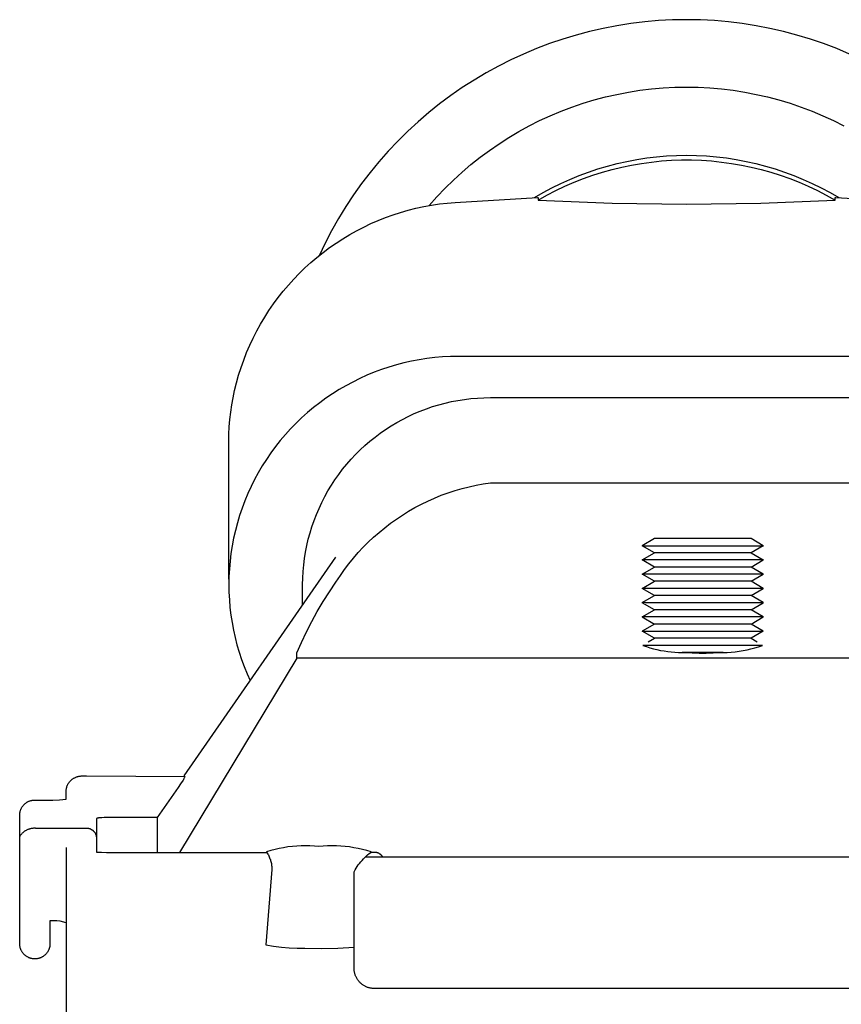
# Model space of a CAD drawing. Units: millimetres. Extents: x -466 to 633, y -348 to 401.
# Drawn here: x 543 to 584, y -190 to -141 of the extents above; entities that cross this region are included whole.
import ezdxf

# ---------------------------------------------------------------- set-up
doc = ezdxf.new("R2010")
doc.units = ezdxf.units.MM
doc.header["$MEASUREMENT"] = 0
doc.layers.add('Make2D$visible$lines', color=7, linetype='Continuous', true_color=0x000000)

msp = doc.modelspace()

# ---------------------------------------------------------------- linework, layer by layer
at = {"layer": 'Make2D$visible$lines', "color": 7, "true_color": 0xffffff}
for p, q in [((572.513, -141.183), (571.833, -141.313)), ((573.196, -141.075), (572.513, -141.183)), ((573.883, -140.992), (573.196, -141.075)), ((574.573, -140.932), (573.883, -140.992)), ((575.264, -140.896), (574.573, -140.932)), ((575.955, -140.884), (575.264, -140.896)), ((576.647, -140.896), (575.955, -140.884)), ((577.338, -140.932), (576.647, -140.896)), ((578.027, -140.992), (577.338, -140.932)), ((578.714, -141.075), (578.027, -140.992)), ((579.398, -141.183), (578.714, -141.075)), ((580.077, -141.313), (579.398, -141.183)), ((570.49, -141.645), (569.828, -141.846)), ((571.159, -141.468), (570.49, -141.645)), ((571.833, -141.313), (571.159, -141.468)), ((580.752, -141.468), (580.077, -141.313)), ((581.42, -141.645), (580.752, -141.468)), ((582.083, -141.846), (581.42, -141.645)), ((569.173, -142.069), (568.526, -142.315)), ((569.828, -141.846), (569.173, -142.069)), ((582.738, -142.069), (582.083, -141.846)), ((583.384, -142.315), (582.738, -142.069)), ((567.889, -142.583), (567.26, -142.873)), ((568.526, -142.315), (567.889, -142.583)), ((584.022, -142.583), (583.384, -142.315)), ((566.643, -143.185), (566.036, -143.517)), ((567.26, -142.873), (566.643, -143.185)), ((566.036, -143.517), (565.441, -143.871)), ((565.441, -143.871), (564.859, -144.245)), ((564.29, -144.638), (563.735, -145.052)), ((564.859, -144.245), (564.29, -144.638)), ((571.946, -144.706), (572.51, -144.578)), ((572.51, -144.578), (573.078, -144.469)), ((573.078, -144.469), (573.649, -144.379)), ((573.649, -144.379), (574.223, -144.31)), ((574.223, -144.31), (574.799, -144.26)), ((574.799, -144.26), (575.377, -144.23)), ((575.377, -144.23), (575.955, -144.22)), ((575.955, -144.22), (576.534, -144.23)), ((576.534, -144.23), (577.111, -144.26)), ((577.111, -144.26), (577.687, -144.31)), ((577.687, -144.31), (578.262, -144.379)), ((578.262, -144.379), (578.833, -144.469)), ((578.833, -144.469), (579.401, -144.578)), ((579.401, -144.578), (579.965, -144.706)), ((563.735, -145.052), (563.195, -145.484)), ((570.285, -145.207), (570.833, -145.021)), ((570.833, -145.021), (571.387, -144.854)), ((571.387, -144.854), (571.946, -144.706)), ((579.965, -144.706), (580.524, -144.854)), ((580.524, -144.854), (581.078, -145.021)), ((581.078, -145.021), (581.625, -145.207)), ((563.195, -145.484), (562.67, -145.934)), ((568.686, -145.877), (569.211, -145.636)), ((569.211, -145.636), (569.745, -145.412)), ((569.745, -145.412), (570.285, -145.207)), ((581.625, -145.207), (582.166, -145.412)), ((582.166, -145.412), (582.699, -145.636)), ((582.699, -145.636), (583.225, -145.877)), ((562.67, -145.934), (562.161, -146.403)), ((567.661, -146.415), (568.169, -146.137)), ((568.169, -146.137), (568.686, -145.877)), ((583.225, -145.877), (583.742, -146.137)), ((562.161, -146.403), (561.668, -146.889)), ((567.164, -146.709), (567.661, -146.415)), ((561.668, -146.889), (561.192, -147.391)), ((566.2, -147.349), (566.677, -147.021)), ((566.677, -147.021), (567.164, -146.709)), ((561.192, -147.391), (560.734, -147.91)), ((565.736, -147.694), (566.2, -147.349)), ((574.967, -147.626), (575.461, -147.601)), ((575.461, -147.601), (575.955, -147.592)), ((575.955, -147.592), (576.45, -147.601)), ((576.45, -147.601), (576.944, -147.626)), ((560.734, -147.91), (560.295, -148.444)), ((564.844, -148.43), (565.283, -148.054)), ((565.283, -148.054), (565.736, -147.694)), ((572.047, -148.127), (572.526, -148.002)), ((572.526, -148.002), (573.008, -147.894)), ((572.752, -148.179), (573.238, -148.078)), ((573.008, -147.894), (573.494, -147.802)), ((573.238, -148.078), (573.728, -147.994)), ((573.494, -147.802), (573.983, -147.727)), ((573.728, -147.994), (574.22, -147.926)), ((573.983, -147.727), (574.474, -147.668)), ((574.22, -147.926), (574.715, -147.875)), ((574.474, -147.668), (574.967, -147.626)), ((574.715, -147.875), (575.21, -147.841)), ((575.21, -147.841), (575.707, -147.825)), ((575.707, -147.825), (576.204, -147.825)), ((576.204, -147.825), (576.7, -147.841)), ((576.7, -147.841), (577.196, -147.875)), ((576.944, -147.626), (577.437, -147.668)), ((577.196, -147.875), (577.69, -147.926)), ((577.437, -147.668), (577.928, -147.726)), ((577.69, -147.926), (578.183, -147.994)), ((577.928, -147.726), (578.417, -147.801)), ((578.183, -147.994), (578.672, -148.078)), ((578.417, -147.801), (578.903, -147.893)), ((578.672, -148.078), (579.159, -148.179)), ((578.903, -147.893), (579.385, -148.001)), ((579.385, -148.001), (579.864, -148.126)), ((560.295, -148.444), (559.874, -148.994)), ((564.417, -148.82), (564.844, -148.43)), ((570.64, -148.597), (571.104, -148.424)), ((570.849, -148.747), (571.317, -148.581)), ((571.104, -148.424), (571.573, -148.267)), ((571.317, -148.581), (571.79, -148.43)), ((571.573, -148.267), (572.047, -148.127)), ((571.79, -148.43), (572.269, -148.296)), ((572.269, -148.296), (572.752, -148.179)), ((579.159, -148.179), (579.642, -148.296)), ((579.642, -148.296), (580.12, -148.43)), ((579.864, -148.126), (580.338, -148.267)), ((580.12, -148.43), (580.594, -148.581)), ((580.338, -148.267), (580.807, -148.424)), ((580.594, -148.581), (581.062, -148.747)), ((580.807, -148.424), (581.271, -148.596)), ((581.271, -148.596), (581.728, -148.785)), ((559.874, -148.994), (559.472, -149.557)), ((564.005, -149.225), (564.417, -148.82)), ((569.289, -149.207), (569.732, -148.989)), ((569.732, -148.989), (570.183, -148.785)), ((569.93, -149.127), (570.386, -148.929)), ((570.183, -148.785), (570.64, -148.597)), ((570.386, -148.929), (570.849, -148.747)), ((581.062, -148.747), (581.525, -148.929)), ((581.525, -148.929), (581.98, -149.127)), ((581.728, -148.785), (582.179, -148.988)), ((582.179, -148.988), (582.622, -149.207)), ((559.472, -149.557), (559.09, -150.134)), ((563.606, -149.645), (564.005, -149.225)), ((568.425, -149.689), (568.853, -149.441)), ((568.607, -149.811), (569.04, -149.568)), ((568.853, -149.441), (569.289, -149.207)), ((569.04, -149.568), (569.481, -149.34)), ((569.481, -149.34), (569.93, -149.127)), ((581.98, -149.127), (582.429, -149.34)), ((582.429, -149.34), (582.871, -149.568)), ((582.622, -149.207), (583.058, -149.441)), ((582.871, -149.568), (583.304, -149.811)), ((583.058, -149.441), (583.486, -149.689)), ((563.222, -150.077), (563.606, -149.645)), ((563.333, -150.059), (563.722, -150.002)), ((563.722, -150.002), (564.113, -149.958)), ((564.113, -149.958), (564.505, -149.926)), ((564.505, -149.926), (568.574, -149.68)), ((568.574, -149.68), (568.574, -149.68)), ((568.574, -149.68), (568.575, -149.68)), ((568.575, -149.68), (568.576, -149.679)), ((568.576, -149.679), (568.576, -149.679)), ((568.576, -149.679), (568.577, -149.679)), ((568.577, -149.679), (568.578, -149.679)), ((568.578, -149.679), (568.579, -149.678)), ((568.579, -149.678), (568.58, -149.678)), ((568.58, -149.678), (568.58, -149.678)), ((568.58, -149.678), (568.581, -149.678)), ((568.581, -149.678), (568.582, -149.678)), ((568.582, -149.678), (568.583, -149.678)), ((568.583, -149.678), (568.583, -149.678)), ((568.583, -149.678), (568.584, -149.678)), ((568.584, -149.678), (568.585, -149.678)), ((568.585, -149.678), (568.586, -149.678)), ((568.586, -149.678), (568.587, -149.678)), ((568.587, -149.678), (568.587, -149.678)), ((568.587, -149.678), (568.588, -149.678)), ((568.588, -149.678), (568.589, -149.678)), ((568.589, -149.678), (568.59, -149.679)), ((568.59, -149.679), (568.591, -149.679)), ((568.591, -149.679), (568.591, -149.679)), ((568.591, -149.679), (568.592, -149.679)), ((568.592, -149.679), (568.593, -149.68)), ((568.593, -149.68), (568.594, -149.68)), ((568.594, -149.68), (568.594, -149.68)), ((568.594, -149.68), (568.595, -149.681)), ((568.595, -149.681), (568.596, -149.681)), ((568.596, -149.681), (568.596, -149.681)), ((568.596, -149.681), (568.597, -149.682)), ((568.597, -149.682), (568.598, -149.682)), ((568.598, -149.682), (568.598, -149.683)), ((568.598, -149.683), (568.599, -149.683)), ((568.599, -149.683), (568.6, -149.684)), ((568.6, -149.684), (568.6, -149.684)), ((568.6, -149.684), (568.601, -149.685)), ((568.601, -149.685), (568.601, -149.685)), ((568.601, -149.685), (568.602, -149.686)), ((568.602, -149.686), (568.602, -149.687)), ((568.602, -149.687), (568.603, -149.687)), ((568.603, -149.687), (568.603, -149.688)), ((568.603, -149.688), (568.604, -149.689)), ((568.604, -149.689), (568.604, -149.689)), ((568.604, -149.689), (568.604, -149.69)), ((568.604, -149.69), (568.605, -149.691)), ((568.605, -149.691), (568.605, -149.691)), ((568.605, -149.691), (568.606, -149.692)), ((568.606, -149.692), (568.606, -149.693)), ((568.606, -149.693), (568.606, -149.694)), ((568.606, -149.694), (568.606, -149.694)), ((568.606, -149.694), (568.607, -149.695)), ((568.607, -149.695), (568.607, -149.696)), ((568.607, -149.696), (568.607, -149.697)), ((568.607, -149.697), (568.607, -149.811)), ((568.607, -149.811), (572.28, -149.968)), ((572.28, -149.968), (575.955, -150.02)), ((575.955, -150.02), (579.631, -149.968)), ((579.631, -149.968), (583.304, -149.811)), ((583.304, -149.695), (583.304, -149.694)), ((583.304, -149.694), (583.305, -149.694)), ((583.304, -149.696), (583.304, -149.695)), ((583.304, -149.697), (583.304, -149.696)), ((583.304, -149.811), (583.304, -149.697)), ((583.305, -149.692), (583.306, -149.691)), ((583.305, -149.693), (583.305, -149.692)), ((583.305, -149.694), (583.305, -149.693)), ((583.306, -149.691), (583.307, -149.69)), ((583.306, -149.691), (583.306, -149.691)), ((583.307, -149.689), (583.307, -149.688)), ((583.307, -149.688), (583.308, -149.688)), ((583.307, -149.69), (583.307, -149.689)), ((583.308, -149.687), (583.309, -149.686)), ((583.308, -149.688), (583.308, -149.687)), ((583.309, -149.686), (583.31, -149.685)), ((583.309, -149.686), (583.309, -149.686)), ((583.31, -149.685), (583.311, -149.685)), ((583.311, -149.685), (583.311, -149.684)), ((583.311, -149.684), (583.312, -149.684)), ((583.312, -149.684), (583.312, -149.683)), ((583.312, -149.683), (583.313, -149.683)), ((583.313, -149.683), (583.314, -149.682)), ((583.314, -149.682), (583.315, -149.681)), ((583.314, -149.682), (583.314, -149.682)), ((583.315, -149.681), (583.316, -149.681)), ((583.316, -149.681), (583.317, -149.68)), ((583.317, -149.68), (583.317, -149.68)), ((583.317, -149.68), (583.318, -149.68)), ((583.318, -149.68), (583.319, -149.679)), ((583.319, -149.679), (583.32, -149.679)), ((583.32, -149.679), (583.32, -149.679)), ((583.32, -149.679), (583.321, -149.679)), ((583.321, -149.679), (583.322, -149.678)), ((583.322, -149.678), (583.323, -149.678)), ((583.323, -149.678), (583.324, -149.678)), ((583.324, -149.678), (583.325, -149.678)), ((583.325, -149.678), (583.325, -149.678)), ((583.325, -149.678), (583.326, -149.678)), ((583.326, -149.678), (583.327, -149.678)), ((583.327, -149.678), (583.328, -149.678)), ((583.328, -149.678), (583.329, -149.678)), ((583.329, -149.678), (583.329, -149.678)), ((583.329, -149.678), (583.33, -149.678)), ((583.33, -149.678), (583.331, -149.678)), ((583.331, -149.678), (583.332, -149.678)), ((583.332, -149.678), (583.333, -149.679)), ((583.333, -149.679), (583.334, -149.679)), ((583.334, -149.679), (583.334, -149.679)), ((583.334, -149.679), (583.335, -149.679)), ((583.335, -149.679), (583.336, -149.68)), ((583.336, -149.68), (583.337, -149.68)), ((583.337, -149.68), (583.337, -149.68)), ((583.337, -149.68), (583.338, -149.681)), ((583.338, -149.681), (587.406, -149.926)), ((559.09, -150.134), (558.728, -150.724)), ((561.059, -150.671), (561.429, -150.538)), ((561.429, -150.538), (561.803, -150.417)), ((561.803, -150.417), (562.181, -150.308)), ((562.181, -150.308), (562.562, -150.213)), ((562.562, -150.213), (562.947, -150.13)), ((562.947, -150.13), (563.333, -150.059)), ((558.728, -150.724), (558.387, -151.326)), ((559.979, -151.143), (560.334, -150.973)), ((560.334, -150.973), (560.694, -150.816)), ((560.694, -150.816), (561.059, -150.671)), ((558.387, -151.326), (558.067, -151.939)), ((558.947, -151.722), (559.285, -151.517)), ((559.285, -151.517), (559.63, -151.324)), ((559.63, -151.324), (559.979, -151.143)), ((558.067, -151.939), (557.769, -152.563)), ((558.292, -152.163), (558.616, -151.937)), ((558.616, -151.937), (558.947, -151.722)), ((557.666, -152.646), (557.975, -152.399)), ((557.975, -152.399), (558.292, -152.163)), ((557.073, -153.168), (557.365, -152.902)), ((557.365, -152.902), (557.666, -152.646)), ((556.515, -153.728), (556.79, -153.444)), ((556.79, -153.444), (557.073, -153.168)), ((556.25, -154.022), (556.515, -153.728)), ((555.75, -154.633), (555.995, -154.323)), ((555.995, -154.323), (556.25, -154.022)), ((555.515, -154.95), (555.75, -154.633)), ((555.079, -155.605), (555.292, -155.274)), ((555.292, -155.274), (555.515, -154.95)), ((554.877, -155.944), (555.079, -155.605)), ((554.507, -156.639), (554.686, -156.288)), ((554.686, -156.288), (554.877, -155.944)), ((554.339, -156.996), (554.507, -156.639)), ((554.04, -157.725), (554.184, -157.358)), ((554.184, -157.358), (554.339, -156.996)), ((553.909, -158.096), (554.04, -157.725)), ((562.348, -157.783), (561.971, -157.867)), ((562.729, -157.711), (562.348, -157.783)), ((563.111, -157.652), (562.729, -157.711)), ((563.496, -157.606), (563.111, -157.652)), ((563.882, -157.573), (563.496, -157.606)), ((564.268, -157.553), (563.882, -157.573)), ((564.655, -157.547), (564.268, -157.553)), ((587.255, -157.547), (564.655, -157.547)), ((553.79, -158.471), (553.909, -158.096)), ((560.495, -158.333), (560.137, -158.481)), ((560.858, -158.198), (560.495, -158.333)), ((561.225, -158.075), (560.858, -158.198)), ((561.596, -157.965), (561.225, -158.075)), ((561.971, -157.867), (561.596, -157.965)), ((553.683, -158.851), (553.79, -158.471)), ((559.437, -158.812), (559.096, -158.995)), ((559.784, -158.64), (559.437, -158.812)), ((560.137, -158.481), (559.784, -158.64)), ((553.514, -159.589), (553.589, -159.233)), ((553.589, -159.233), (553.683, -158.851)), ((558.761, -159.189), (558.433, -159.395)), ((559.096, -158.995), (558.761, -159.189)), ((553.45, -159.947), (553.514, -159.589)), ((558.113, -159.612), (557.8, -159.84)), ((558.433, -159.395), (558.113, -159.612)), ((564.011, -159.855), (564.327, -159.783)), ((564.327, -159.783), (564.644, -159.722)), ((564.644, -159.722), (564.964, -159.672)), ((564.964, -159.672), (565.286, -159.633)), ((565.286, -159.633), (565.608, -159.606)), ((565.608, -159.606), (565.932, -159.59)), ((565.932, -159.59), (566.255, -159.585)), ((566.255, -159.585), (587.255, -159.585)), ((553.398, -160.307), (553.45, -159.947)), ((557.494, -160.078), (557.197, -160.326)), ((557.8, -159.84), (557.494, -160.078)), ((562.481, -160.377), (562.779, -160.251)), ((562.779, -160.251), (563.082, -160.136)), ((563.082, -160.136), (563.388, -160.031)), ((563.388, -160.031), (563.698, -159.938)), ((563.698, -159.938), (564.011, -159.855)), ((553.328, -161.03), (553.357, -160.668)), ((553.357, -160.668), (553.398, -160.307)), ((556.909, -160.585), (556.63, -160.853)), ((557.197, -160.326), (556.909, -160.585)), ((561.615, -160.815), (561.898, -160.659)), ((561.898, -160.659), (562.187, -160.513)), ((562.187, -160.513), (562.481, -160.377)), ((553.311, -161.394), (553.328, -161.03)), ((556.36, -161.129), (556.101, -161.415)), ((556.63, -160.853), (556.36, -161.129)), ((560.799, -161.342), (561.065, -161.157)), ((561.065, -161.157), (561.337, -160.981)), ((561.337, -160.981), (561.615, -160.815)), ((553.306, -161.757), (553.311, -161.394)), ((555.851, -161.709), (555.612, -162.011)), ((556.101, -161.415), (555.851, -161.709)), ((560.043, -161.95), (560.288, -161.739)), ((560.288, -161.739), (560.54, -161.536)), ((560.54, -161.536), (560.799, -161.342)), ((553.305, -168.564), (553.306, -161.757)), ((555.612, -162.011), (555.383, -162.322)), ((559.576, -162.399), (559.806, -162.171)), ((559.806, -162.171), (560.043, -161.95)), ((555.165, -162.64), (554.958, -162.966)), ((555.383, -162.322), (555.165, -162.64)), ((559.142, -162.879), (559.355, -162.635)), ((559.355, -162.635), (559.576, -162.399)), ((554.958, -162.966), (554.762, -163.299)), ((558.742, -163.388), (558.937, -163.13)), ((558.937, -163.13), (559.142, -162.879)), ((554.578, -163.638), (554.406, -163.983)), ((554.762, -163.299), (554.578, -163.638)), ((558.378, -163.923), (558.555, -163.652)), ((558.555, -163.652), (558.742, -163.388)), ((554.406, -163.983), (554.245, -164.334)), ((558.211, -164.201), (558.378, -163.923)), ((564.157, -164.294), (564.499, -164.182)), ((564.499, -164.182), (564.845, -164.081)), ((564.845, -164.081), (565.194, -163.992)), ((565.194, -163.992), (565.545, -163.914)), ((565.545, -163.914), (565.899, -163.849)), ((565.899, -163.849), (566.255, -163.795)), ((566.255, -163.795), (587.255, -163.795)), ((554.245, -164.334), (554.097, -164.69)), ((557.905, -164.771), (558.053, -164.483)), ((558.053, -164.483), (558.211, -164.201)), ((563.156, -164.7), (563.485, -164.553)), ((563.485, -164.553), (563.819, -164.418)), ((563.819, -164.418), (564.157, -164.294)), ((553.961, -165.051), (553.837, -165.416)), ((554.097, -164.69), (553.961, -165.051)), ((557.64, -165.362), (557.768, -165.064)), ((557.768, -165.064), (557.905, -164.771)), ((562.202, -165.205), (562.514, -165.026)), ((562.514, -165.026), (562.833, -164.857)), ((562.833, -164.857), (563.156, -164.7)), ((553.837, -165.416), (553.726, -165.786)), ((557.523, -165.664), (557.64, -165.362)), ((561.303, -165.803), (561.596, -165.594)), ((561.596, -165.594), (561.896, -165.394)), ((561.896, -165.394), (562.202, -165.205)), ((553.726, -165.786), (553.628, -166.159)), ((557.322, -166.279), (557.417, -165.97)), ((557.417, -165.97), (557.523, -165.664)), ((560.74, -166.251), (561.018, -166.023)), ((561.018, -166.023), (561.303, -165.803)), ((553.543, -166.535), (553.47, -166.914)), ((553.628, -166.159), (553.543, -166.535)), ((557.163, -166.907), (557.237, -166.591)), ((557.237, -166.591), (557.322, -166.279)), ((560.207, -166.736), (560.469, -166.489)), ((560.469, -166.489), (560.74, -166.251)), ((574.366, -166.561), (573.757, -166.912)), ((579.146, -166.561), (574.366, -166.561)), ((579.752, -166.911), (579.146, -166.561)), ((553.47, -166.914), (553.411, -167.296)), ((557.101, -167.224), (557.163, -166.907)), ((559.709, -167.256), (559.954, -166.992)), ((559.954, -166.992), (560.207, -166.736)), ((573.757, -166.912), (573.923, -166.913)), ((574.366, -167.265), (573.759, -166.915)), ((573.923, -166.913), (579.755, -166.913)), ((579.753, -166.914), (579.146, -167.265)), ((579.755, -166.913), (579.753, -166.914)), ((551.088, -178.294), (558.608, -167.487)), ((553.411, -167.296), (553.365, -167.679)), ((557.009, -167.865), (557.049, -167.544)), ((557.049, -167.544), (557.101, -167.224)), ((559.247, -167.809), (559.474, -167.529)), ((559.474, -167.529), (559.709, -167.256)), ((573.757, -167.616), (574.366, -167.265)), ((577.542, -167.265), (574.366, -167.265)), ((579.145, -167.265), (577.542, -167.265)), ((579.146, -167.265), (579.752, -167.615)), ((553.332, -168.063), (553.312, -168.449)), ((553.365, -167.679), (553.332, -168.063)), ((556.98, -168.187), (557.009, -167.865)), ((559.031, -168.096), (559.247, -167.809)), ((573.923, -167.617), (573.757, -167.616)), ((573.757, -168.321), (574.366, -167.97)), ((574.366, -167.97), (573.759, -167.619)), ((579.755, -167.617), (573.923, -167.617)), ((577.542, -167.97), (574.366, -167.97)), ((579.145, -167.97), (577.542, -167.97)), ((579.146, -167.97), (579.754, -167.618)), ((579.752, -168.32), (579.146, -167.97)), ((579.754, -167.618), (579.755, -167.617)), ((553.312, -168.449), (553.305, -168.834)), ((556.955, -168.834), (556.962, -168.511)), ((556.962, -168.511), (556.98, -168.187)), ((558.608, -168.719), (558.714, -168.554)), ((558.714, -168.554), (558.824, -168.391)), ((558.824, -168.391), (559.031, -168.096)), ((573.923, -168.322), (573.757, -168.321)), ((574.366, -168.674), (573.759, -168.324)), ((579.755, -168.322), (573.923, -168.322)), ((579.146, -168.674), (579.753, -168.323)), ((579.753, -168.323), (579.755, -168.322)), ((553.305, -168.834), (553.312, -169.212)), ((556.955, -169.862), (556.955, -168.834)), ((558.284, -169.191), (558.608, -168.719)), ((573.757, -169.025), (574.366, -168.674)), ((573.923, -169.026), (573.757, -169.025)), ((574.366, -169.378), (573.759, -169.028)), ((579.755, -169.026), (573.923, -169.026)), ((577.542, -168.674), (574.366, -168.674)), ((579.145, -168.674), (577.542, -168.674)), ((579.752, -169.024), (579.146, -168.674)), ((579.146, -169.378), (579.754, -169.027)), ((579.754, -169.027), (579.755, -169.026)), ((553.312, -169.212), (553.331, -169.589)), ((557.976, -169.674), (558.284, -169.191)), ((573.757, -169.729), (574.366, -169.378)), ((577.542, -169.378), (574.366, -169.378)), ((579.145, -169.378), (577.542, -169.378)), ((579.752, -169.728), (579.146, -169.378)), ((553.331, -169.589), (553.362, -169.966)), ((553.362, -169.966), (553.407, -170.341)), ((557.683, -170.166), (557.976, -169.674)), ((573.923, -169.731), (573.757, -169.729)), ((574.366, -170.083), (573.759, -169.733)), ((579.755, -169.731), (573.923, -169.731)), ((579.146, -170.083), (579.753, -169.732)), ((579.753, -169.732), (579.755, -169.731)), ((553.407, -170.341), (553.464, -170.714)), ((557.407, -170.667), (557.683, -170.166)), ((573.923, -170.435), (573.759, -170.436)), ((573.759, -170.436), (574.366, -170.787)), ((573.76, -170.432), (574.366, -170.083)), ((579.755, -170.435), (573.923, -170.435)), ((577.542, -170.083), (574.366, -170.083)), ((579.145, -170.083), (577.542, -170.083)), ((579.752, -170.433), (579.146, -170.083)), ((579.146, -170.787), (579.754, -170.436)), ((579.754, -170.436), (579.755, -170.435)), ((553.464, -170.714), (553.533, -171.085)), ((557.146, -171.177), (557.407, -170.667)), ((574.366, -170.787), (573.759, -171.138)), ((579.144, -170.787), (574.367, -170.787)), ((579.752, -171.138), (579.146, -170.787)), ((553.533, -171.085), (553.615, -171.454)), ((553.615, -171.454), (553.709, -171.82)), ((556.903, -171.695), (557.146, -171.177)), ((573.756, -171.139), (579.752, -171.138)), ((573.757, -171.14), (573.756, -171.139)), ((574.366, -171.492), (573.757, -171.14)), ((574.055, -171.671), (574.366, -171.492)), ((579.145, -171.492), (574.367, -171.492)), ((579.751, -171.142), (579.146, -171.492)), ((579.146, -171.492), (579.456, -171.671)), ((553.709, -171.82), (553.816, -172.182)), ((556.676, -172.22), (556.903, -171.695)), ((579.711, -171.844), (573.8, -171.844)), ((573.8, -171.844), (573.97, -171.904)), ((573.97, -171.904), (574.142, -171.959)), ((574.142, -171.959), (574.316, -172.009)), ((579.143, -172.02), (579.334, -171.968)), ((579.334, -171.968), (579.523, -171.909)), ((579.523, -171.909), (579.711, -171.844)), ((553.816, -172.182), (553.934, -172.541)), ((556.676, -172.482), (556.676, -172.22)), ((574.316, -172.009), (574.491, -172.052)), ((574.491, -172.052), (574.667, -172.09)), ((574.667, -172.09), (574.845, -172.122)), ((574.845, -172.122), (575.023, -172.149)), ((575.023, -172.149), (575.202, -172.169)), ((575.202, -172.169), (575.382, -172.184)), ((575.382, -172.184), (575.562, -172.193)), ((575.562, -172.193), (575.743, -172.196)), ((575.743, -172.196), (576.237, -172.22)), ((577.768, -172.196), (575.743, -172.196)), ((576.237, -172.22), (576.582, -172.232)), ((576.582, -172.232), (576.929, -172.232)), ((576.929, -172.232), (577.274, -172.22)), ((577.274, -172.22), (577.768, -172.196)), ((577.768, -172.196), (577.967, -172.191)), ((577.967, -172.191), (578.165, -172.18)), ((578.165, -172.18), (578.362, -172.161)), ((578.362, -172.161), (578.559, -172.136)), ((578.559, -172.136), (578.755, -172.104)), ((578.755, -172.104), (578.949, -172.065)), ((578.949, -172.065), (579.143, -172.02)), ((556.676, -172.482), (550.866, -182.085)), ((553.934, -172.541), (554.065, -172.895)), ((554.065, -172.895), (554.207, -173.245)), ((596.835, -172.482), (556.676, -172.482)), ((554.207, -173.245), (554.361, -173.59)), ((545.911, -178.317), (545.941, -178.312)), ((545.941, -178.312), (545.971, -178.309)), ((545.971, -178.309), (546.001, -178.306)), ((546.001, -178.306), (546.085, -178.299)), ((546.085, -178.299), (546.17, -178.296)), ((546.17, -178.296), (546.255, -178.294)), ((546.255, -178.294), (551.139, -178.325)), ((545.294, -178.823), (545.303, -178.8)), ((545.303, -178.8), (545.312, -178.776)), ((545.312, -178.776), (545.322, -178.753)), ((545.322, -178.753), (545.333, -178.731)), ((545.333, -178.731), (545.345, -178.708)), ((545.345, -178.708), (545.357, -178.686)), ((545.357, -178.686), (545.371, -178.665)), ((545.371, -178.665), (545.384, -178.644)), ((545.384, -178.644), (545.399, -178.624)), ((545.399, -178.624), (545.414, -178.604)), ((545.414, -178.604), (545.43, -178.584)), ((545.43, -178.584), (545.447, -178.565)), ((545.447, -178.565), (545.464, -178.547)), ((545.464, -178.547), (545.482, -178.529)), ((545.482, -178.529), (545.501, -178.512)), ((545.501, -178.512), (545.52, -178.496)), ((545.52, -178.496), (545.539, -178.48)), ((545.539, -178.48), (545.559, -178.465)), ((545.559, -178.465), (545.58, -178.451)), ((545.58, -178.451), (545.605, -178.434)), ((545.605, -178.434), (545.631, -178.419)), ((545.631, -178.419), (545.657, -178.405)), ((545.657, -178.405), (545.684, -178.391)), ((545.684, -178.391), (545.711, -178.378)), ((545.711, -178.378), (545.739, -178.367)), ((545.739, -178.367), (545.767, -178.356)), ((545.767, -178.356), (545.795, -178.346)), ((545.795, -178.346), (545.824, -178.337)), ((545.824, -178.337), (545.853, -178.33)), ((545.853, -178.33), (545.882, -178.323)), ((545.882, -178.323), (545.911, -178.317)), ((550.918, -178.692), (550.793, -178.874)), ((551.038, -178.507), (550.918, -178.692)), ((551.055, -178.482), (551.038, -178.507)), ((551.071, -178.457), (551.055, -178.482)), ((551.086, -178.432), (551.071, -178.457)), ((551.101, -178.406), (551.086, -178.432)), ((551.115, -178.379), (551.101, -178.406)), ((551.127, -178.352), (551.115, -178.379)), ((551.139, -178.325), (551.127, -178.352)), ((545.255, -179.045), (545.256, -179.02)), ((545.255, -179.07), (545.255, -179.045)), ((545.255, -179.461), (545.255, -179.07)), ((545.256, -179.02), (545.258, -178.995)), ((545.258, -178.995), (545.261, -178.97)), ((545.261, -178.97), (545.264, -178.945)), ((545.264, -178.945), (545.269, -178.92)), ((545.269, -178.92), (545.274, -178.896)), ((545.274, -178.896), (545.28, -178.871)), ((545.28, -178.871), (545.287, -178.847)), ((545.287, -178.847), (545.294, -178.823)), ((550.793, -178.874), (549.755, -180.366)), ((543.108, -179.793), (543.124, -179.773)), ((543.124, -179.773), (543.14, -179.753)), ((543.14, -179.753), (543.157, -179.734)), ((543.157, -179.734), (543.175, -179.716)), ((543.175, -179.716), (543.193, -179.698)), ((543.193, -179.698), (543.212, -179.681)), ((543.212, -179.681), (543.232, -179.665)), ((543.232, -179.665), (543.252, -179.649)), ((543.252, -179.649), (543.273, -179.634)), ((543.273, -179.634), (543.294, -179.619)), ((543.294, -179.619), (543.316, -179.606)), ((543.316, -179.606), (543.338, -179.593)), ((543.338, -179.593), (543.36, -179.58)), ((543.36, -179.58), (543.383, -179.569)), ((543.383, -179.569), (543.407, -179.558)), ((543.407, -179.558), (543.43, -179.549)), ((543.43, -179.549), (543.454, -179.54)), ((543.454, -179.54), (543.478, -179.531)), ((543.478, -179.531), (543.503, -179.524)), ((543.503, -179.524), (543.528, -179.518)), ((543.528, -179.518), (543.553, -179.512)), ((543.553, -179.512), (543.578, -179.507)), ((543.578, -179.507), (543.603, -179.503)), ((543.603, -179.503), (543.629, -179.5)), ((543.629, -179.5), (543.654, -179.498)), ((543.654, -179.498), (543.68, -179.497)), ((543.68, -179.497), (543.705, -179.496)), ((543.705, -179.496), (544.255, -179.496)), ((544.255, -179.496), (544.589, -179.495)), ((544.589, -179.495), (544.922, -179.483)), ((544.922, -179.483), (545.255, -179.461)), ((542.955, -180.246), (542.956, -180.221)), ((542.955, -186.605), (542.955, -180.246)), ((542.956, -180.221), (542.957, -180.195)), ((542.957, -180.195), (542.959, -180.17)), ((542.959, -180.17), (542.962, -180.144)), ((542.962, -180.144), (542.966, -180.119)), ((542.966, -180.119), (542.971, -180.094)), ((542.971, -180.094), (542.977, -180.069)), ((542.977, -180.069), (542.983, -180.044)), ((542.983, -180.044), (542.99, -180.019)), ((542.99, -180.019), (542.999, -179.995)), ((542.999, -179.995), (543.008, -179.971)), ((543.008, -179.971), (543.017, -179.948)), ((543.017, -179.948), (543.028, -179.924)), ((543.028, -179.924), (543.039, -179.901)), ((543.039, -179.901), (543.052, -179.879)), ((543.052, -179.879), (543.065, -179.857)), ((543.065, -179.857), (543.078, -179.835)), ((543.078, -179.835), (543.093, -179.814)), ((543.093, -179.814), (543.108, -179.793)), ((546.758, -180.413), (546.755, -181.335)), ((546.768, -180.408), (546.758, -180.413)), ((546.779, -180.404), (546.768, -180.408)), ((546.789, -180.4), (546.779, -180.404)), ((546.8, -180.397), (546.789, -180.4)), ((546.811, -180.393), (546.8, -180.397)), ((546.822, -180.391), (546.811, -180.393)), ((546.834, -180.388), (546.822, -180.391)), ((546.845, -180.386), (546.834, -180.388)), ((546.856, -180.384), (546.845, -180.386)), ((546.868, -180.383), (546.856, -180.384)), ((546.879, -180.382), (546.868, -180.383)), ((546.89, -180.381), (546.879, -180.382)), ((546.902, -180.381), (546.89, -180.381)), ((547.019, -180.372), (546.902, -180.381)), ((547.137, -180.367), (547.019, -180.372)), ((547.255, -180.366), (547.137, -180.367)), ((549.755, -180.366), (547.255, -180.366)), ((549.755, -180.366), (549.755, -182.085)), ((542.987, -181.257), (543.003, -181.233)), ((543.003, -181.233), (543.021, -181.209)), ((543.021, -181.209), (543.04, -181.186)), ((543.04, -181.186), (543.059, -181.164)), ((543.059, -181.164), (543.079, -181.142)), ((543.079, -181.142), (543.1, -181.121)), ((543.1, -181.121), (543.121, -181.101)), ((543.121, -181.101), (543.143, -181.082)), ((543.143, -181.082), (543.166, -181.063)), ((543.166, -181.063), (543.19, -181.045)), ((543.19, -181.045), (543.214, -181.028)), ((543.214, -181.028), (543.238, -181.012)), ((543.238, -181.012), (543.264, -180.996)), ((543.264, -180.996), (543.289, -180.982)), ((543.289, -180.982), (543.316, -180.968)), ((543.316, -180.968), (543.342, -180.956)), ((543.342, -180.956), (543.369, -180.944)), ((543.369, -180.944), (543.397, -180.933)), ((543.397, -180.933), (543.425, -180.923)), ((543.425, -180.923), (543.453, -180.914)), ((543.453, -180.914), (543.481, -180.907)), ((543.481, -180.907), (543.51, -180.9)), ((543.51, -180.9), (543.539, -180.894)), ((543.539, -180.894), (543.568, -180.889)), ((543.568, -180.889), (543.597, -180.885)), ((543.597, -180.885), (543.626, -180.882)), ((543.626, -180.882), (543.656, -180.88)), ((543.656, -180.88), (543.685, -180.879)), ((543.685, -180.879), (543.715, -180.879)), ((543.715, -180.879), (543.744, -180.881)), ((543.744, -180.881), (543.774, -180.883)), ((543.774, -180.883), (546.255, -180.883)), ((546.255, -180.883), (546.272, -180.883)), ((546.272, -180.883), (546.289, -180.884)), ((546.289, -180.884), (546.306, -180.885)), ((546.306, -180.885), (546.323, -180.887)), ((546.323, -180.887), (546.34, -180.89)), ((546.34, -180.89), (546.357, -180.893)), ((546.357, -180.893), (546.374, -180.897)), ((546.374, -180.897), (546.39, -180.901)), ((546.39, -180.901), (546.407, -180.906)), ((546.407, -180.906), (546.423, -180.912)), ((546.423, -180.912), (546.439, -180.918)), ((546.439, -180.918), (546.455, -180.924)), ((546.455, -180.924), (546.47, -180.931)), ((546.47, -180.931), (546.485, -180.939)), ((546.485, -180.939), (546.5, -180.947)), ((546.5, -180.947), (546.515, -180.956)), ((546.515, -180.956), (546.53, -180.965)), ((546.53, -180.965), (546.544, -180.974)), ((546.544, -180.974), (546.557, -180.984)), ((546.557, -180.984), (546.571, -180.995)), ((546.571, -180.995), (546.584, -181.006)), ((546.584, -181.006), (546.597, -181.017)), ((546.597, -181.017), (546.609, -181.029)), ((546.609, -181.029), (546.621, -181.041)), ((546.621, -181.041), (546.632, -181.054)), ((546.632, -181.054), (546.643, -181.067)), ((546.643, -181.067), (546.654, -181.081)), ((546.654, -181.081), (546.664, -181.094)), ((546.664, -181.094), (546.673, -181.108)), ((546.673, -181.108), (546.683, -181.123)), ((546.683, -181.123), (546.691, -181.138)), ((546.691, -181.138), (546.699, -181.153)), ((546.699, -181.153), (546.707, -181.168)), ((546.707, -181.168), (546.714, -181.184)), ((546.714, -181.184), (546.72, -181.199)), ((546.72, -181.199), (546.726, -181.215)), ((546.726, -181.215), (546.732, -181.231)), ((546.732, -181.231), (546.737, -181.248)), ((542.955, -181.307), (542.971, -181.282)), ((542.971, -181.282), (542.987, -181.257)), ((546.737, -181.248), (546.741, -181.264)), ((546.741, -181.264), (546.745, -181.281)), ((546.745, -181.281), (546.748, -181.298)), ((546.748, -181.298), (546.751, -181.315)), ((546.751, -181.315), (546.753, -181.332)), ((546.753, -181.332), (546.754, -181.349)), ((546.754, -181.349), (546.755, -181.366)), ((546.755, -181.366), (546.755, -181.383)), ((546.755, -181.383), (546.755, -182.07)), ((545.255, -181.84), (545.255, -192.172)), ((546.755, -182.07), (547.005, -182.081)), ((547.005, -182.081), (547.255, -182.085)), ((547.255, -182.085), (555.18, -182.085)), ((555.17, -182.061), (555.168, -182.085)), ((555.379, -181.999), (555.17, -182.061)), ((555.17, -182.061), (555.17, -182.063)), ((555.17, -182.063), (555.17, -182.064)), ((555.17, -182.064), (555.17, -182.065)), ((555.17, -182.065), (555.171, -182.067)), ((555.171, -182.067), (555.171, -182.068)), ((555.171, -182.068), (555.171, -182.069)), ((555.171, -182.069), (555.172, -182.071)), ((555.172, -182.071), (555.172, -182.072)), ((555.172, -182.072), (555.173, -182.073)), ((555.173, -182.073), (555.173, -182.074)), ((555.173, -182.074), (555.174, -182.076)), ((555.174, -182.076), (555.174, -182.077)), ((555.174, -182.077), (555.175, -182.078)), ((555.175, -182.078), (555.175, -182.079)), ((555.175, -182.079), (555.176, -182.08)), ((555.176, -182.08), (555.177, -182.081)), ((555.177, -182.081), (555.178, -182.083)), ((555.178, -182.083), (555.179, -182.084)), ((555.179, -182.084), (555.179, -182.085)), ((555.179, -182.085), (555.18, -182.086)), ((555.18, -182.086), (555.181, -182.087)), ((555.181, -182.087), (555.182, -182.088)), ((555.182, -182.088), (555.21, -182.129)), ((555.21, -182.129), (555.235, -182.172)), ((555.235, -182.172), (555.26, -182.216)), ((555.59, -181.943), (555.379, -181.999)), ((555.803, -181.895), (555.59, -181.943)), ((556.017, -181.854), (555.803, -181.895)), ((556.232, -181.82), (556.017, -181.854)), ((556.449, -181.794), (556.232, -181.82)), ((556.666, -181.775), (556.449, -181.794)), ((556.884, -181.763), (556.666, -181.775)), ((557.102, -181.759), (556.884, -181.763)), ((557.32, -181.762), (557.102, -181.759)), ((557.538, -181.773), (557.32, -181.762)), ((557.755, -181.791), (557.538, -181.773)), ((557.973, -181.773), (557.755, -181.791)), ((558.191, -181.762), (557.973, -181.773)), ((558.409, -181.759), (558.191, -181.762)), ((558.627, -181.763), (558.409, -181.759)), ((558.845, -181.775), (558.627, -181.763)), ((559.062, -181.794), (558.845, -181.775)), ((559.278, -181.82), (559.062, -181.794)), ((559.494, -181.854), (559.278, -181.82)), ((559.708, -181.895), (559.494, -181.854)), ((559.921, -181.943), (559.708, -181.895)), ((560.132, -181.999), (559.921, -181.943)), ((560.102, -182.273), (560.175, -182.209)), ((560.341, -182.061), (560.132, -181.999)), ((560.175, -182.209), (560.251, -182.147)), ((560.251, -182.147), (560.329, -182.088)), ((560.329, -182.088), (560.33, -182.087)), ((560.33, -182.086), (560.331, -182.085)), ((560.33, -182.087), (560.33, -182.086)), ((560.331, -182.085), (560.332, -182.084)), ((560.505, -182.085), (560.331, -182.085)), ((560.332, -182.084), (560.333, -182.083)), ((560.333, -182.083), (560.334, -182.081)), ((560.334, -182.081), (560.335, -182.08)), ((560.335, -182.079), (560.336, -182.078)), ((560.335, -182.08), (560.335, -182.079)), ((560.336, -182.078), (560.337, -182.077)), ((560.337, -182.076), (560.338, -182.074)), ((560.337, -182.077), (560.337, -182.076)), ((560.338, -182.073), (560.339, -182.072)), ((560.338, -182.074), (560.338, -182.073)), ((560.339, -182.069), (560.34, -182.068)), ((560.339, -182.071), (560.339, -182.069)), ((560.339, -182.072), (560.339, -182.071)), ((560.34, -182.064), (560.341, -182.063)), ((560.34, -182.065), (560.34, -182.064)), ((560.34, -182.067), (560.34, -182.065)), ((560.34, -182.068), (560.34, -182.067)), ((560.341, -182.063), (560.341, -182.061)), ((560.341, -182.061), (560.342, -182.085)), ((560.522, -182.085), (560.505, -182.085)), ((560.539, -182.086), (560.522, -182.085)), ((560.557, -182.087), (560.539, -182.086)), ((560.573, -182.089), (560.557, -182.087)), ((560.59, -182.092), (560.573, -182.089)), ((560.607, -182.095), (560.59, -182.092)), ((560.624, -182.099), (560.607, -182.095)), ((560.64, -182.103), (560.624, -182.099)), ((560.657, -182.108), (560.64, -182.103)), ((560.673, -182.114), (560.657, -182.108)), ((560.689, -182.12), (560.673, -182.114)), ((560.705, -182.126), (560.689, -182.12)), ((560.72, -182.133), (560.705, -182.126)), ((560.735, -182.141), (560.72, -182.133)), ((560.751, -182.149), (560.735, -182.141)), ((560.765, -182.158), (560.751, -182.149)), ((560.78, -182.167), (560.765, -182.158)), ((560.794, -182.176), (560.78, -182.167)), ((560.808, -182.186), (560.794, -182.176)), ((560.821, -182.197), (560.808, -182.186)), ((560.834, -182.208), (560.821, -182.197)), ((560.847, -182.22), (560.834, -182.208)), ((555.26, -182.216), (555.283, -182.26)), ((555.283, -182.26), (555.304, -182.306)), ((555.304, -182.306), (555.324, -182.352)), ((555.324, -182.352), (555.342, -182.398)), ((555.342, -182.398), (555.359, -182.445)), ((555.359, -182.445), (555.374, -182.493)), ((555.374, -182.493), (555.387, -182.541)), ((555.387, -182.541), (555.399, -182.59)), ((555.399, -182.59), (555.409, -182.639)), ((555.409, -182.639), (555.417, -182.689)), ((555.417, -182.689), (555.424, -182.738)), ((559.711, -182.71), (559.77, -182.632)), ((559.77, -182.632), (559.831, -182.556)), ((559.831, -182.556), (559.895, -182.482)), ((559.895, -182.482), (559.961, -182.41)), ((559.961, -182.41), (560.03, -182.34)), ((560.03, -182.34), (560.102, -182.273)), ((593.501, -182.325), (560.046, -182.325)), ((560.859, -182.231), (560.847, -182.22)), ((560.871, -182.244), (560.859, -182.231)), ((560.882, -182.256), (560.871, -182.244)), ((560.893, -182.269), (560.882, -182.256)), ((560.904, -182.283), (560.893, -182.269)), ((560.914, -182.297), (560.904, -182.283)), ((560.924, -182.311), (560.914, -182.297)), ((560.933, -182.325), (560.924, -182.311)), ((555.433, -182.938), (555.139, -186.667)), ((555.424, -182.738), (555.428, -182.788)), ((555.428, -182.788), (555.431, -182.838)), ((555.431, -182.838), (555.433, -182.888)), ((555.433, -182.888), (555.433, -182.938)), ((559.505, -183.042), (559.552, -182.957)), ((559.505, -187.824), (559.505, -183.042)), ((559.552, -182.957), (559.603, -182.873)), ((559.603, -182.873), (559.656, -182.791)), ((559.656, -182.791), (559.711, -182.71)), ((544.625, -185.471), (544.455, -185.467)), ((544.455, -185.467), (544.455, -186.605)), ((544.794, -185.481), (544.625, -185.471)), ((544.962, -185.496), (544.794, -185.481)), ((545.255, -185.57), (544.962, -185.496)), ((542.956, -186.631), (542.955, -186.605)), ((542.957, -186.657), (542.956, -186.631)), ((542.959, -186.683), (542.957, -186.657)), ((542.962, -186.709), (542.959, -186.683)), ((542.967, -186.734), (542.962, -186.709)), ((542.971, -186.76), (542.967, -186.734)), ((542.977, -186.785), (542.971, -186.76)), ((542.984, -186.81), (542.977, -186.785)), ((542.991, -186.835), (542.984, -186.81)), ((543, -186.859), (542.991, -186.835)), ((543.009, -186.883), (543, -186.859)), ((543.019, -186.907), (543.009, -186.883)), ((543.03, -186.931), (543.019, -186.907)), ((543.041, -186.954), (543.03, -186.931)), ((543.054, -186.977), (543.041, -186.954)), ((543.067, -186.999), (543.054, -186.977)), ((543.081, -187.021), (543.067, -186.999)), ((543.096, -187.042), (543.081, -187.021)), ((543.111, -187.063), (543.096, -187.042)), ((543.127, -187.083), (543.111, -187.063)), ((543.144, -187.103), (543.127, -187.083)), ((544.284, -187.083), (544.267, -187.102)), ((544.3, -187.062), (544.284, -187.083)), ((544.315, -187.042), (544.3, -187.062)), ((544.33, -187.02), (544.315, -187.042)), ((544.344, -186.999), (544.33, -187.02)), ((544.357, -186.976), (544.344, -186.999)), ((544.37, -186.954), (544.357, -186.976)), ((544.381, -186.93), (544.37, -186.954)), ((544.392, -186.907), (544.381, -186.93)), ((544.402, -186.883), (544.392, -186.907)), ((544.411, -186.859), (544.402, -186.883)), ((544.42, -186.834), (544.411, -186.859)), ((544.427, -186.809), (544.42, -186.834)), ((544.434, -186.784), (544.427, -186.809)), ((544.439, -186.759), (544.434, -186.784)), ((544.444, -186.734), (544.439, -186.759)), ((544.448, -186.708), (544.444, -186.734)), ((544.451, -186.682), (544.448, -186.708)), ((544.454, -186.657), (544.451, -186.682)), ((544.455, -186.631), (544.454, -186.657)), ((544.455, -186.605), (544.455, -186.631)), ((555.139, -186.667), (555.522, -186.725)), ((555.522, -186.725), (555.908, -186.77)), ((555.908, -186.77), (556.294, -186.803)), ((556.294, -186.803), (556.682, -186.823)), ((556.682, -186.823), (557.07, -186.831)), ((557.07, -186.831), (557.882, -186.84)), ((557.882, -186.84), (558.694, -186.823)), ((558.694, -186.823), (559.505, -186.778)), ((543.162, -187.122), (543.144, -187.103)), ((543.18, -187.14), (543.162, -187.122)), ((543.198, -187.158), (543.18, -187.14)), ((543.218, -187.175), (543.198, -187.158)), ((543.238, -187.192), (543.218, -187.175)), ((543.258, -187.208), (543.238, -187.192)), ((543.279, -187.223), (543.258, -187.208)), ((543.301, -187.237), (543.279, -187.223)), ((543.323, -187.251), (543.301, -187.237)), ((543.346, -187.263), (543.323, -187.251)), ((543.368, -187.275), (543.346, -187.263)), ((543.392, -187.287), (543.368, -187.275)), ((543.416, -187.297), (543.392, -187.287)), ((543.44, -187.307), (543.416, -187.297)), ((543.464, -187.315), (543.44, -187.307)), ((543.489, -187.323), (543.464, -187.315)), ((543.514, -187.33), (543.489, -187.323)), ((543.539, -187.337), (543.514, -187.33)), ((543.564, -187.342), (543.539, -187.337)), ((543.59, -187.346), (543.564, -187.342)), ((543.615, -187.35), (543.59, -187.346)), ((543.641, -187.353), (543.615, -187.35)), ((543.667, -187.354), (543.641, -187.353)), ((543.693, -187.355), (543.667, -187.354)), ((543.719, -187.355), (543.693, -187.355)), ((543.744, -187.354), (543.719, -187.355)), ((543.77, -187.353), (543.744, -187.354)), ((543.796, -187.35), (543.77, -187.353)), ((543.822, -187.346), (543.796, -187.35)), ((543.847, -187.342), (543.822, -187.346)), ((543.873, -187.336), (543.847, -187.342)), ((543.898, -187.33), (543.873, -187.336)), ((543.923, -187.323), (543.898, -187.33)), ((543.947, -187.315), (543.923, -187.323)), ((543.972, -187.306), (543.947, -187.315)), ((543.996, -187.297), (543.972, -187.306)), ((544.019, -187.286), (543.996, -187.297)), ((544.043, -187.275), (544.019, -187.286)), ((544.066, -187.263), (544.043, -187.275)), ((544.088, -187.25), (544.066, -187.263)), ((544.11, -187.237), (544.088, -187.25)), ((544.132, -187.222), (544.11, -187.237)), ((544.153, -187.207), (544.132, -187.222)), ((544.173, -187.191), (544.153, -187.207)), ((544.193, -187.175), (544.173, -187.191)), ((544.213, -187.158), (544.193, -187.175)), ((544.231, -187.14), (544.213, -187.158)), ((544.249, -187.121), (544.231, -187.14)), ((544.267, -187.102), (544.249, -187.121)), ((559.506, -187.858), (559.505, -187.824)), ((559.508, -187.892), (559.506, -187.858)), ((559.511, -187.926), (559.508, -187.892)), ((559.515, -187.96), (559.511, -187.926)), ((559.52, -187.994), (559.515, -187.96)), ((559.526, -188.027), (559.52, -187.994)), ((559.534, -188.061), (559.526, -188.027)), ((559.542, -188.094), (559.534, -188.061)), ((559.552, -188.126), (559.542, -188.094)), ((559.563, -188.159), (559.552, -188.126)), ((559.575, -188.191), (559.563, -188.159)), ((559.588, -188.222), (559.575, -188.191)), ((559.602, -188.253), (559.588, -188.222)), ((559.618, -188.284), (559.602, -188.253)), ((559.634, -188.314), (559.618, -188.284)), ((559.651, -188.343), (559.634, -188.314)), ((559.669, -188.372), (559.651, -188.343)), ((559.688, -188.4), (559.669, -188.372)), ((559.709, -188.428), (559.688, -188.4)), ((559.73, -188.455), (559.709, -188.428)), ((559.752, -188.481), (559.73, -188.455)), ((559.775, -188.506), (559.752, -188.481)), ((559.798, -188.531), (559.775, -188.506)), ((559.823, -188.554), (559.798, -188.531)), ((559.848, -188.577), (559.823, -188.554)), ((559.874, -188.599), (559.848, -188.577)), ((559.901, -188.62), (559.874, -188.599)), ((559.929, -188.64), (559.901, -188.62)), ((559.957, -188.659), (559.929, -188.64)), ((559.986, -188.678), (559.957, -188.659)), ((560.015, -188.695), (559.986, -188.678)), ((560.045, -188.711), (560.015, -188.695)), ((560.076, -188.726), (560.045, -188.711)), ((560.107, -188.74), (560.076, -188.726)), ((560.139, -188.753), (560.107, -188.74)), ((560.171, -188.765), (560.139, -188.753)), ((560.203, -188.776), (560.171, -188.765)), ((560.236, -188.786), (560.203, -188.776)), ((560.269, -188.794), (560.236, -188.786)), ((560.302, -188.802), (560.269, -188.794)), ((560.336, -188.808), (560.302, -188.802)), ((560.369, -188.813), (560.336, -188.808)), ((560.403, -188.817), (560.369, -188.813)), ((560.437, -188.82), (560.403, -188.817)), ((560.471, -188.822), (560.437, -188.82)), ((560.505, -188.823), (560.471, -188.822)), ((593.005, -188.823), (560.505, -188.823))]:
    msp.add_line(p, q, dxfattribs=at)

doc.saveas('drawing.dxf')
